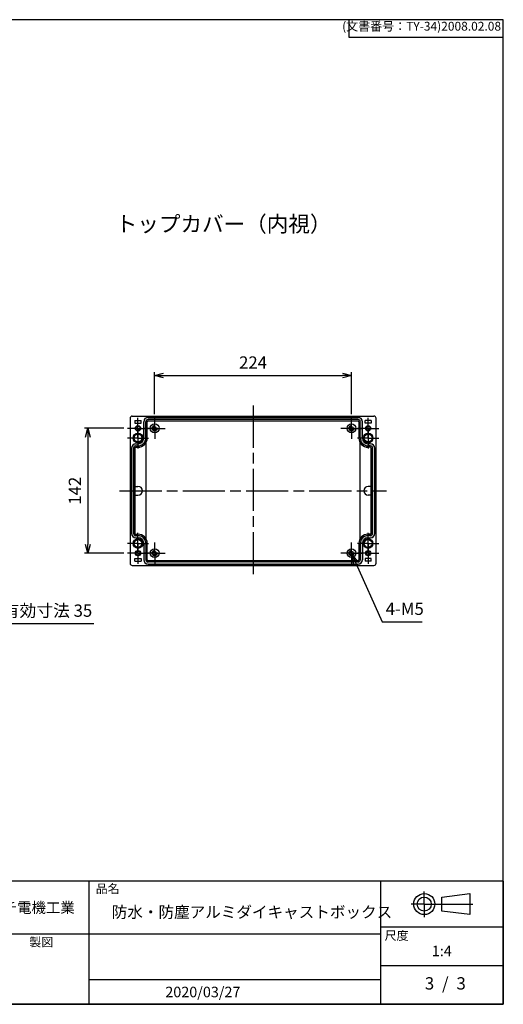
# Model space of a CAD drawing. Units: millimetres. Extents: x 0 to 4856, y 0 to 1120.
# Drawn here: x 4305 to 4856, y 0 to 1120 of the extents above; entities that cross this region are included whole.
import ezdxf
from ezdxf.enums import TextEntityAlignment as Align

# ---------------------------------------------------------------- set-up
doc = ezdxf.new("R2010")
doc.units = ezdxf.units.MM
doc.header["$LTSCALE"] = 4
for name, pattern in [('AM_ISO02W050x2', [3.75, 3, -0.75]), ('AM_ISO08W050', [18, 12, -1.5, 3, -1.5]), ('AM_ISO08W050x2', [9, 6, -0.75, 1.5, -0.75]), ('gen7a', [6.875, 4.75, -0.875, 0.375, -0.875])]:
    doc.linetypes.add(name, pattern=pattern)
doc.layers.add('7A', color=4, linetype='gen7a')
doc.layers.add('RAHM2', color=1, linetype='Continuous')
for name, color, linetype, lineweight in [('AM_5', 3, 'Continuous', 25), ('AM_5 @ 4', 3, 'Continuous', 25), ('AM_7', 4, 'AM_ISO08W050', 25), ('AM_8', 1, 'Continuous', 25), ('ｶﾞｽｹｯﾄ', 5, 'Continuous', 25), ('ﾄｯﾌﾟｶﾊﾞｰ', 7, 'Continuous', 25), ('ﾄｯﾌﾟｶﾊﾞｰ0', 7, 'AM_ISO02W050x2', 50)]:
    doc.layers.add(name, color=color, linetype=linetype, lineweight=lineweight)
doc.styles.get("Standard").update_dxf_attribs({"font": 'ISOCP.SHX', "bigfont": 'EXTFONT.SHX'})
doc.styles.add('takachi1', font='txt', dxfattribs={"height": 2.5})
doc.dimstyles.new('AM_ISO$0', dxfattribs={"dimtxt": 3.5, "dimasz": 2.5, "dimexe": 1, "dimexo": 1, "dimgap": 1.5, "dimtad": 1, "dimdsep": 46, "dimtxsty": 'STANDARD', "dimblk": 'OPEN30', "dimcen": 0, "dimclrd": 3, "dimclre": 3, "dimclrt": 2, "dimadec": 0, "dimazin": 2, "dimtp": 0.1, "dimtm": 0.1, "dimtfac": 0.71, "dimtmove": 0, "dimatfit": 3, "dimldrblk": 'OPEN30', "dimfxl": 1, "dimlwd": -1, "dimlwe": -1, "dimarcsym": 0})
doc.dimstyles.new('AM_ISO$3', dxfattribs={"dimtxt": 3.5, "dimasz": 2.5, "dimexe": 1, "dimexo": 1, "dimgap": 1.5, "dimtad": 1, "dimtoh": 1, "dimdsep": 46, "dimtxsty": 'STANDARD', "dimblk": 'OPEN30', "dimcen": 0, "dimclrd": 3, "dimclre": 3, "dimclrt": 2, "dimadec": 0, "dimazin": 2, "dimtp": 0.1, "dimtm": 0.1, "dimtfac": 0.71, "dimtofl": 0, "dimtmove": 0, "dimatfit": 0, "dimldrblk": 'OPEN30', "dimfxl": 1, "dimlwd": -1, "dimlwe": -1, "dimarcsym": 0})

# ---------------------------------------------------------------- blocks, each defined once
blk = doc.blocks.new('TK-A3')
for p, q in [((359, 280), (359, 275)), ((359, 275), (403, 275))]:
    blk.add_line(p, q)
blk.add_lwpolyline([(0, 0), (403, 0), (403, 280), (0, 280)], close=True)
at = {"insert": (402.36, 276.11), "char_height": 2.5, "width": 43.0784, "attachment_point": 9}
blk.add_mtext('(文書番号：TY-34)2008.02.08', dxfattribs=at)
blk = doc.blocks.new('A$C0FAF06CF')
at = {"layer": 'AM_8'}
h = blk.add_hatch(color=1, dxfattribs=at)
edge = h.paths.add_edge_path()
edge.add_line((-8.01, -2.41), (8.01, -2.41))
edge.add_arc((8.01, -1.77), 0.638, 270, 360)
edge.add_line((8.65, -1.77), (8.65, 1.77))
edge.add_arc((8.01, 1.77), 0.638, 0, 90)
edge.add_line((8.01, 2.41), (-8.01, 2.41))
edge.add_arc((-8.01, 1.77), 0.638, 90, 180)
edge.add_line((-8.65, 1.77), (-8.65, -1.77))
edge.add_arc((-8.01, -1.77), 0.638, 180, 270)
edge = h.paths.add_edge_path(flags=16)
edge.add_line((-7.47, 2.09), (7.47, 2.09))
edge.add_arc((7.47, 1.55), 0.542, 0, 90, ccw=False)
edge.add_line((8.01, 1.55), (8.01, -1.55))
edge.add_arc((7.47, -1.55), 0.542, 270, 360, ccw=False)
edge.add_line((7.47, -2.09), (-7.47, -2.09))
edge.add_arc((-7.47, -1.55), 0.542, 180, 270, ccw=False)
edge.add_line((-8.01, -1.55), (-8.01, 1.55))
edge.add_arc((-7.47, 1.55), 0.542, 90, 180, ccw=False)
for points in [[(-5.45, 0.59), (-5.45, 1.04), (-7.53, 1.04), (-7.53, 0.59), (-6.76, 0.59), (-6.76, -1.22), (-6.23, -1.22), (-6.23, 0.59)], [(-3.15, 1.04), (-3.15, -1.22), (-2.67, -1.22), (-2.67, -0.62), (-2.19, -0.1), (-1.52, -1.22), (-0.96, -1.22), (-1.85, 0.27), (-1.14, 1.04), (-1.79, 1.04), (-2.67, 0.09), (-2.67, 1.04)], [(4.3, 1.04), (4.3, -1.22), (4.78, -1.22), (4.78, -0.32), (5.83, -0.32), (5.83, -1.22), (6.3, -1.22), (6.3, 1.04), (5.83, 1.04), (5.83, 0.13), (4.78, 0.13), (4.78, 1.04)], [(7.28, -1.22), (7.28, 1.04), (6.81, 1.04), (6.81, -1.22)]]:
    blk.add_hatch(color=1, dxfattribs=at).paths.add_polyline_path(points)
h = blk.add_hatch(color=1, dxfattribs=at)
h.paths.add_polyline_path([(-5.26, -1.22), (-5.08, -0.73), (-4.16, -0.73), (-3.98, -1.22), (-3.42, -1.22), (-4.25, 1.04), (-4.99, 1.04), (-5.82, -1.22)])
h.paths.add_polyline_path([(-4.33, -0.27), (-4.91, -0.27), (-4.62, 0.52)], flags=16)
h = blk.add_hatch(color=1, dxfattribs=at)
h.paths.add_polyline_path([(-0.2, -1.22), (-0.02, -0.73), (0.91, -0.73), (1.09, -1.22), (1.65, -1.22), (0.82, 1.04), (0.07, 1.04), (-0.76, -1.22)])
h.paths.add_polyline_path([(0.74, -0.27), (0.16, -0.27), (0.45, 0.52)], flags=16)
h = blk.add_hatch(color=1, dxfattribs=at)
edge = h.paths.add_edge_path()
edge.add_ellipse((2.88, -0.09), major_axis=(0, 0.727), ratio=0.867347, start_angle=308.5505, end_angle=246.582)
edge.add_line((3.47, -0.35), (3.94, -0.55))
edge.add_arc((2.88, -0.09), 1.16, 38.5505, 336.582, ccw=False)
edge.add_line((3.78, 0.63), (3.4, 0.32))
blk = doc.blocks.new('TK-仕様書NEW')
for p, q in [((0, 35), (-193, 35)), ((-193, 35), (-193, 0)), ((-118, 35), (-118, 0)), ((-35, 35), (-35, 0)), ((0, 35), (0, 0)), ((-17.5, 30.5), (-9.5, 31.5)), ((-9.5, 31.5), (-9.5, 25.5)), ((-17.5, 26.5), (-17.5, 30.5)), ((-9.5, 25.5), (-17.5, 26.5)), ((-193, 20), (-35, 20)), ((-168, 20), (-168, 0)), ((-143, 20), (-143, 0)), ((-35, 22), (0, 22)), ((-35, 11), (0, 11)), ((-35, 7), (-118, 7)), ((0, 0), (-193, 0))]:
    blk.add_line(p, q)
for radius in [3, 2]:
    blk.add_circle((-22.5, 28.5), radius)
at = {"layer": '7A'}
for q in [(-22.5, 32.07), (-26.22, 28.5), (-22.5, 24.79), (-8.72, 28.5)]:
    blk.add_line((-22.5, 28.5), q, dxfattribs=at)
at = {"xscale": 0.9599999999999999, "yscale": 0.9599999999999999, "zscale": 0.9599999999999999}
blk.add_blockref('A$C0FAF06CF', (-180, 27.5), dxfattribs=at)
at = {"insert": (-167, 27.5), "char_height": 3, "width": 42.8844, "attachment_point": 4}
blk.add_mtext('\\fＭＳ ゴシック|b0|i0|c128|p49;株式会社タカチ電機工業', dxfattribs=at)
for tag, p in [('品名', (-106.16, 24.95)), ('型番', (-106.14, 11.54))]:
    blk.add_attdef(tag, p, '', height=3.5)
for tag, height, p in [('GEN-TITLE-SCA', 3, (-17.5, 14.79)), ('承認', 3.5, (-180.72, 7.73)), ('検図', 3.5, (-155.5, 7.73)), ('製図', 3.5, (-130.5, 7.73)), ('ページNO.', 3.5, (-21, 5.5)), ('総ページ数', 3.5, (-12, 5.5))]:
    blk.add_attdef(tag, text='', height=height).set_placement(p, align=Align.MIDDLE)
blk.add_attdef('GEN-TITLE-DAT', text='', height=3).set_placement((-85.5, 3.5), align=Align.MIDDLE_CENTER)
at = {"layer": 'RAHM2', "char_height": 2.5}
for s, insert, width, attachment_point in [('品名', (-116, 32.55), 90, 4), ('尺度', (-33.8, 20.8), 20, 1), ('承認', (-180.43, 18.8), 17, 2), ('検図', (-155.17, 18.93), 17, 2), ('製図', (-131.5, 18.96), 17, 2)]:
    blk.add_mtext(s, dxfattribs=dict(at, insert=insert, width=width, attachment_point=attachment_point))
at = {"layer": 'RAHM2', "color": 0, "insert": (-16.5, 5.5), "char_height": 3.5, "width": 4.4699, "attachment_point": 5}
blk.add_mtext('/', dxfattribs=at)
blk = doc.blocks.new('_Open30')
at = {"color": 0, "linetype": 'ByBlock', "lineweight": -2}
for p, q in [((-1, 0.27), (0, 0)), ((0, 0), (-1, -0.27)), ((0, 0), (-1, 0))]:
    blk.add_line(p, q, dxfattribs=at)
blk = doc.blocks.new('*D55')
at = {"layer": 'AM_5', "color": 3}
for p, q in [((4459.1, 671.2), (4459.1, 719.2)), ((4683.1, 671.2), (4683.1, 719.2)), ((4469.1, 715.2), (4673.1, 715.2))]:
    blk.add_line(p, q, dxfattribs=at)
at = {"layer": 'Defpoints', "color": 0}
for p in [(4683.1, 715.2), (4459.1, 667.2), (4683.1, 667.2)]:
    blk.add_point(p, dxfattribs=at)
at = {"layer": 'AM_5', "color": 3, "xscale": 10, "yscale": 10, "zscale": 10, "rotation": 180}
blk.add_blockref('_Open30', (4459.1, 715.2), dxfattribs=at)
at = {"layer": 'AM_5', "color": 3, "xscale": 10, "yscale": 10, "zscale": 10}
blk.add_blockref('_Open30', (4683.1, 715.2), dxfattribs=at)
at = {"layer": 'AM_5', "color": 2, "insert": (4571.1, 728.2), "char_height": 14, "attachment_point": 5}
blk.add_mtext('224', dxfattribs=at)
blk = doc.blocks.new('*D56')
at = {"layer": 'AM_5', "color": 3}
for p, q in [((4424.1, 655.2), (4379.1, 655.2)), ((4383.1, 645.2), (4383.1, 523.2)), ((4424.1, 513.2), (4379.1, 513.2))]:
    blk.add_line(p, q, dxfattribs=at)
at = {"layer": 'Defpoints', "color": 0}
for p in [(4428.1, 655.2), (4383.1, 513.2), (4428.1, 513.2)]:
    blk.add_point(p, dxfattribs=at)
at = {"layer": 'AM_5', "color": 3, "xscale": 10, "yscale": 10, "zscale": 10}
for p, rotation in [((4383.1, 655.2), 90), ((4383.1, 513.2), 270)]:
    blk.add_blockref('_Open30', p, dxfattribs=dict(at, rotation=rotation))
at = {"layer": 'AM_5', "color": 2, "insert": (4370.1, 584.2), "char_height": 14, "attachment_point": 5, "rotation": 90}
blk.add_mtext('142', dxfattribs=at)
blk = doc.blocks.new('*D57')
at = {"layer": 'AM_5', "color": 3}
for p, q in [((4688.2, 501.8), (4717.9, 435.1)), ((4717.9, 435.1), (4763.7, 435.1))]:
    blk.add_line(p, q, dxfattribs=at)
at = {"layer": 'Defpoints', "color": 0}
for p in [(4682.1, 515.5), (4684.1, 510.9)]:
    blk.add_point(p, dxfattribs=at)
at = {"layer": 'AM_5', "color": 3, "xscale": 10, "yscale": 10, "zscale": 10, "rotation": 114.0330415145502}
blk.add_blockref('_Open30', (4684.1, 510.9), dxfattribs=at)
at = {"layer": 'AM_5', "color": 2, "insert": (4743.8, 448.1), "char_height": 14, "attachment_point": 5}
blk.add_mtext('4-M5', dxfattribs=at)
blk = doc.blocks.new('*D54')
at = {"layer": 'AM_5', "color": 3}
for p, q in [((4239.2, 504.7), (4239.2, 429)), ((4274.2, 504.7), (4274.2, 429)), ((4249.2, 433), (4264.2, 433)), ((4274.2, 433), (4389.9, 433))]:
    blk.add_line(p, q, dxfattribs=at)
at = {"layer": 'Defpoints', "color": 0}
for p in [(4239.2, 508.7), (4274.2, 508.7), (4274.2, 433)]:
    blk.add_point(p, dxfattribs=at)
at = {"layer": 'AM_5', "color": 3, "xscale": 10, "yscale": 10, "zscale": 10, "rotation": 180}
blk.add_blockref('_Open30', (4239.2, 433), dxfattribs=at)
at = {"layer": 'AM_5', "color": 3, "xscale": 10, "yscale": 10, "zscale": 10}
blk.add_blockref('_Open30', (4274.2, 433), dxfattribs=at)
at = {"layer": 'AM_5', "color": 2, "insert": (4337.1, 446), "char_height": 14, "attachment_point": 5}
blk.add_mtext('有効寸法 35', dxfattribs=at)

msp = doc.modelspace()

# ---------------------------------------------------------------- hatches: boundary and pattern name
at = {"layer": 'ｶﾞｽｹｯﾄ'}
h = msp.add_hatch(color=256, dxfattribs=at)
edge = h.paths.add_edge_path()
edge.add_line((4437.6053, 530.6687), (4440.105, 530.6687))
edge.add_arc((4440.105, 524.1687), 6.5, 0, 90, ccw=False)
edge.add_line((4446.605, 524.1687), (4446.605, 505.6687))
edge.add_arc((4451.605, 505.6687), 5, 180, 270)
edge.add_line((4451.605, 500.6687), (4690.6056, 500.6687))
edge.add_arc((4690.6056, 505.6687), 5, 270, 360)
edge.add_line((4695.6056, 505.6687), (4695.6056, 524.1687))
edge.add_arc((4702.1056, 524.1687), 6.5, 90, 180, ccw=False)
edge.add_line((4702.1056, 530.6687), (4704.6053, 530.6687))
edge.add_arc((4704.6053, 535.6687), 5, 270, 360)
edge.add_line((4709.6053, 535.6687), (4709.6053, 632.6687))
edge.add_arc((4704.6053, 632.6687), 5, 0, 90)
edge.add_line((4704.6053, 637.6687), (4702.1056, 637.6687))
edge.add_arc((4702.1056, 644.1687), 6.5, 180, 270, ccw=False)
edge.add_line((4695.6056, 644.1687), (4695.6056, 662.6687))
edge.add_arc((4690.6056, 662.6687), 5, 0, 90)
edge.add_line((4690.6056, 667.6687), (4451.605, 667.6687))
edge.add_arc((4451.605, 662.6687), 5, 90, 180)
edge.add_line((4446.605, 662.6687), (4446.605, 644.1687))
edge.add_arc((4440.105, 644.1687), 6.5, 270, 360, ccw=False)
edge.add_line((4440.105, 637.6687), (4437.6053, 637.6687))
edge.add_arc((4437.6053, 632.6687), 5, 90, 180)
edge.add_line((4432.6053, 632.6687), (4432.6053, 535.6687))
edge.add_arc((4437.6053, 535.6687), 5, 180, 270)
edge = h.paths.add_edge_path(flags=16)
edge.add_line((4437.6053, 635.1687), (4440.105, 635.1687))
edge.add_arc((4440.105, 644.1687), 9, 270, 360)
edge.add_line((4449.105, 644.1687), (4449.105, 662.6687))
edge.add_arc((4451.605, 662.6687), 2.5, 90, 180, ccw=False)
edge.add_line((4451.605, 665.1687), (4690.6056, 665.1687))
edge.add_arc((4690.6056, 662.6687), 2.5, 0, 90, ccw=False)
edge.add_line((4693.1056, 662.6687), (4693.1056, 644.1687))
edge.add_arc((4702.1056, 644.1687), 9, 180, 270)
edge.add_line((4702.1056, 635.1687), (4704.6053, 635.1687))
edge.add_arc((4704.6053, 632.6687), 2.5, 0, 90, ccw=False)
edge.add_line((4707.1053, 632.6687), (4707.1053, 535.6687))
edge.add_arc((4704.6053, 535.6687), 2.5, -90, 0, ccw=False)
edge.add_line((4704.6053, 533.1687), (4702.1056, 533.1687))
edge.add_arc((4702.1056, 524.1687), 9, 90, 180)
edge.add_line((4693.1056, 524.1687), (4693.1056, 505.6687))
edge.add_arc((4690.6056, 505.6687), 2.5, -90, 0, ccw=False)
edge.add_line((4690.6056, 503.1687), (4451.605, 503.1687))
edge.add_arc((4451.605, 505.6687), 2.5, 180, 270, ccw=False)
edge.add_line((4449.105, 505.6687), (4449.105, 524.1687))
edge.add_arc((4440.105, 524.1687), 9, 0, 90)
edge.add_line((4440.105, 533.1687), (4437.6053, 533.1687))
edge.add_arc((4437.6053, 535.6687), 2.5, 180, 270, ccw=False)
edge.add_line((4435.1053, 535.6687), (4435.1053, 632.6687))
edge.add_arc((4437.6053, 632.6687), 2.5, 90, 180, ccw=False)

# ---------------------------------------------------------------- linework, layer by layer
at = {"layer": 'AM_7'}
for p, q in [((4571.1053, 681.1687), (4571.1053, 487.1687)), ((4419.1053, 584.1687), (4723.1053, 584.1687))]:
    msp.add_line(p, q, dxfattribs=at)
at = {"layer": 'AM_7', "linetype": 'AM_ISO08W050x2'}
for p, q in [((4440.1053, 655.1687), (4440.1053, 667.1687)), ((4459.1053, 655.1687), (4459.1053, 667.1687)), ((4683.1053, 655.1687), (4683.1053, 667.1687)), ((4702.1053, 655.1687), (4702.1053, 667.1687)), ((4440.1053, 655.1687), (4428.1053, 655.1687)), ((4440.1053, 644.1687), (4440.1053, 656.1687)), ((4440.1053, 655.1687), (4452.1053, 655.1687)), ((4440.1053, 655.1687), (4440.1053, 643.1687)), ((4459.1053, 655.1687), (4447.1053, 655.1687)), ((4459.1053, 655.1687), (4471.1053, 655.1687)), ((4459.1053, 655.1687), (4459.1053, 643.1687)), ((4683.1053, 655.1687), (4671.1053, 655.1687)), ((4683.1053, 655.1687), (4695.1053, 655.1687)), ((4683.1053, 655.1687), (4683.1053, 643.1687)), ((4702.1053, 655.1687), (4690.1053, 655.1687)), ((4702.1053, 644.1687), (4702.1053, 656.1687)), ((4702.1053, 655.1687), (4714.1053, 655.1687)), ((4702.1053, 655.1687), (4702.1053, 643.1687)), ((4440.1053, 644.1687), (4428.1053, 644.1687)), ((4440.1053, 644.1687), (4452.1053, 644.1687)), ((4440.1053, 644.1687), (4440.1053, 632.1687)), ((4702.1053, 644.1687), (4690.1053, 644.1687)), ((4702.1053, 644.1687), (4714.1053, 644.1687)), ((4702.1053, 644.1687), (4702.1053, 632.1687)), ((4440.1053, 524.1687), (4440.1053, 536.1687)), ((4702.1053, 524.1687), (4702.1053, 536.1687)), ((4440.1053, 524.1687), (4428.1053, 524.1687)), ((4440.1053, 513.1687), (4440.1053, 525.1687)), ((4440.1053, 524.1687), (4452.1053, 524.1687)), ((4440.1053, 524.1687), (4440.1053, 512.1687)), ((4459.1053, 513.1687), (4459.1053, 525.1687)), ((4683.1053, 513.1687), (4683.1053, 525.1687)), ((4702.1053, 524.1687), (4690.1053, 524.1687)), ((4702.1053, 513.1687), (4702.1053, 525.1687)), ((4702.1053, 524.1687), (4714.1053, 524.1687)), ((4702.1053, 524.1687), (4702.1053, 512.1687)), ((4440.1053, 513.1687), (4428.1053, 513.1687)), ((4440.1053, 513.1687), (4452.1053, 513.1687)), ((4440.1053, 513.1687), (4440.1053, 501.1687)), ((4459.1053, 513.1687), (4447.1053, 513.1687)), ((4459.1053, 513.1687), (4471.1053, 513.1687)), ((4459.1053, 513.1687), (4459.1053, 501.1687)), ((4683.1053, 513.1687), (4671.1053, 513.1687)), ((4683.1053, 513.1687), (4695.1053, 513.1687)), ((4683.1053, 513.1687), (4683.1053, 501.1687)), ((4702.1053, 513.1687), (4690.1053, 513.1687)), ((4702.1053, 513.1687), (4714.1053, 513.1687)), ((4702.1053, 513.1687), (4702.1053, 501.1687))]:
    msp.add_line(p, q, dxfattribs=at)
at = {"layer": 'ﾄｯﾌﾟｶﾊﾞｰ'}
for p, q in [((4431.1053, 666.6687), (4431.1053, 501.6687)), ((4433.6053, 669.1687), (4708.6053, 669.1687)), ((4436.6047, 664.1687), (4436.6047, 661.1687)), ((4436.6047, 664.1687), (4443.6047, 664.1687)), ((4436.6047, 661.1687), (4443.6047, 661.1687)), ((4443.6047, 661.1687), (4443.6047, 664.1687)), ((4446.605, 644.1687), (4446.605, 662.6687)), ((4449.105, 644.1687), (4449.105, 662.6687)), ((4450.605, 644.1687), (4450.605, 662.6687)), ((4451.605, 667.6687), (4690.6056, 667.6687)), ((4690.6056, 665.1687), (4451.605, 665.1687)), ((4451.605, 663.6687), (4690.6056, 663.6687)), ((4691.6056, 662.6687), (4691.6056, 644.1687)), ((4693.1056, 644.1687), (4693.1056, 662.6687)), ((4695.6056, 644.1687), (4695.6056, 662.6687)), ((4698.6059, 661.1687), (4698.6059, 664.1687)), ((4705.6059, 664.1687), (4698.6059, 664.1687)), ((4705.6059, 661.1687), (4698.6059, 661.1687)), ((4705.6059, 664.1687), (4705.6059, 661.1687)), ((4711.1053, 501.6687), (4711.1053, 666.6687)), ((4449.605, 528.6408), (4449.605, 639.6965)), ((4692.6056, 639.6965), (4692.6056, 528.6408)), ((4432.6053, 632.6687), (4432.6053, 535.6687)), ((4435.1053, 632.6687), (4435.1053, 535.6687)), ((4436.6053, 632.6687), (4436.6053, 535.6687)), ((4437.6053, 637.6687), (4440.105, 637.6687)), ((4437.6053, 635.1687), (4440.105, 635.1687)), ((4437.6053, 633.6687), (4440.105, 633.6687)), ((4704.6053, 637.6687), (4702.1056, 637.6687)), ((4704.6053, 635.1687), (4702.1056, 635.1687)), ((4704.6053, 633.6687), (4702.1056, 633.6687)), ((4705.6053, 535.6687), (4705.6053, 632.6687)), ((4707.1053, 535.6687), (4707.1053, 632.6687)), ((4709.6053, 535.6687), (4709.6053, 632.6687)), ((4436.6053, 589.1687), (4440.105, 589.1687)), ((4705.6053, 589.1687), (4702.1056, 589.1687)), ((4436.6053, 579.1687), (4440.105, 579.1687)), ((4705.6053, 579.1687), (4702.1056, 579.1687)), ((4437.6053, 534.6687), (4440.105, 534.6687)), ((4437.6053, 533.1687), (4440.105, 533.1687)), ((4437.6053, 530.6687), (4440.105, 530.6687)), ((4704.6053, 534.6687), (4702.1056, 534.6687)), ((4704.6053, 533.1687), (4702.1056, 533.1687)), ((4702.1056, 530.6687), (4704.6053, 530.6687)), ((4446.605, 524.1687), (4446.605, 505.6687)), ((4449.105, 524.1687), (4449.105, 505.6687)), ((4450.605, 505.6687), (4450.605, 524.1687)), ((4691.6056, 524.1687), (4691.6056, 505.6687)), ((4693.1056, 524.1687), (4693.1056, 505.6687)), ((4695.6056, 524.1687), (4695.6056, 505.6687)), ((4436.6047, 504.1687), (4436.6047, 507.1687)), ((4436.6047, 507.1687), (4443.6047, 507.1687)), ((4436.6047, 504.1687), (4443.6047, 504.1687)), ((4443.6047, 507.1687), (4443.6047, 504.1687)), ((4451.605, 504.6687), (4690.6056, 504.6687)), ((4705.6059, 507.1687), (4698.6059, 507.1687)), ((4698.6059, 507.1687), (4698.6059, 504.1687)), ((4705.6059, 504.1687), (4698.6059, 504.1687)), ((4705.6059, 504.1687), (4705.6059, 507.1687)), ((4433.6053, 499.1687), (4708.6053, 499.1687)), ((4690.6056, 503.1687), (4451.605, 503.1687)), ((4451.605, 500.6687), (4690.6056, 500.6687))]:
    msp.add_line(p, q, dxfattribs=at)
for centre, radius in [((4440.1053, 644.1687), 5.5), ((4440.1053, 655.1687), 3), ((4440.1053, 655.1687), 2.3), ((4459.1053, 655.1687), 5), ((4459.1053, 655.1687), 2.1), ((4683.1053, 655.1687), 5), ((4683.1053, 655.1687), 2.1), ((4702.1053, 644.1687), 5.5), ((4702.1053, 655.1687), 3), ((4702.1053, 655.1687), 2.3), ((4440.1053, 644.1687), 4.45), ((4702.1053, 644.1687), 4.45), ((4440.1053, 524.1687), 5.5), ((4440.1053, 524.1687), 4.45), ((4702.1053, 524.1687), 5.5), ((4702.1053, 524.1687), 4.45), ((4440.1053, 513.1687), 3), ((4440.1053, 513.1687), 2.3), ((4459.1053, 513.1687), 5), ((4459.1053, 513.1687), 2.1), ((4683.1053, 513.1687), 5), ((4683.1053, 513.1687), 2.1), ((4702.1053, 513.1687), 3), ((4702.1053, 513.1687), 2.3)]:
    msp.add_circle(centre, radius, dxfattribs=at)
for centre, radius, start, end in [((4433.6053, 666.6687), 2.5, 90, 180), ((4451.605, 662.6687), 5, 90, 180), ((4451.605, 662.6687), 2.5, 90, 180), ((4451.605, 662.6687), 1, 90, 180), ((4690.6056, 662.6687), 5, 0, 90), ((4690.6056, 662.6687), 2.5, 0, 90), ((4690.6056, 662.6687), 1, 0, 90), ((4708.6053, 666.6687), 2.5, 0, 90), ((4440.105, 644.1687), 6.5, 270, 0), ((4440.105, 644.1687), 9, 270, 0), ((4440.105, 644.1687), 10.5, 270, 0), ((4702.1056, 644.1687), 10.5, 180, 270), ((4702.1056, 644.1687), 9, 180, 270), ((4702.1056, 644.1687), 6.5, 180, 270), ((4437.6053, 632.6687), 5, 90, 180), ((4437.6053, 632.6687), 2.5, 90, 180), ((4437.6053, 632.6687), 1, 90, 180), ((4704.6053, 632.6687), 5, 0, 90), ((4704.6053, 632.6687), 2.5, 0, 90), ((4704.6053, 632.6687), 1, 0, 90), ((4440.105, 584.1687), 5, 270, 90), ((4702.1056, 584.1687), 5, 90, 270), ((4437.6053, 535.6687), 5, 180, 270), ((4437.6053, 535.6687), 2.5, 180, 270), ((4437.6053, 535.6687), 1, 180, 270), ((4440.105, 524.1687), 10.5, 0, 90), ((4440.105, 524.1687), 9, 0, 90), ((4440.105, 524.1687), 6.5, 0, 90), ((4702.1056, 524.1687), 10.5, 90, 180), ((4702.1056, 524.1687), 9, 90, 180), ((4702.1056, 524.1687), 6.5, 90, 180), ((4704.6053, 535.6687), 5, 270, 0), ((4704.6053, 535.6687), 1, 270, 0), ((4704.6053, 535.6687), 2.5, 270, 0), ((4451.605, 505.6687), 5, 180, 270), ((4451.605, 505.6687), 2.5, 180, 270), ((4451.605, 505.6687), 1, 180, 270), ((4690.6056, 505.6687), 2.5, 270, 0), ((4690.6056, 505.6687), 5, 270, 0), ((4690.6056, 505.6687), 1, 270, 0), ((4433.6053, 501.6687), 2.5, 180, 270), ((4708.6053, 501.6687), 2.5, 270, 0)]:
    msp.add_arc(centre, radius, start, end, dxfattribs=at)
at = {"layer": 'ﾄｯﾌﾟｶﾊﾞｰ0'}
for centre in [(4459.1053, 655.1687), (4683.1053, 655.1687), (4459.1053, 513.1687), (4683.1053, 513.1687)]:
    msp.add_circle(centre, 2.5, dxfattribs=at)

# ---------------------------------------------------------------- block references
at = {"lineweight": 0, "xscale": 4, "yscale": 4, "zscale": 4}
msp.add_blockref('TK-A3', (3244, 0), dxfattribs=at)
msp.add_blockref('TK-仕様書NEW', (4856, 0), dxfattribs=at).add_auto_attribs({'GEN-TITLE-DAT': '2020/03/27', 'GEN-TITLE-SCA': '1:4', 'ページNO.': '3', '総ページ数': '3'})

# ---------------------------------------------------------------- texts
at = {"attachment_point": 1, "style": 'takachi1'}
for s, width, insert, char_height in [('{\\Fisocp,extfont|c128;トップカバー（内視）}', 231.930372, (4414.8132, 896.6681), 18), ('{\\Fisocp,extfont|c128;防水・防塵アルミダイキャストボックス}', 353.775757, (4410.2533, 111.4038), 13)]:
    msp.add_mtext_dynamic_manual_height_columns(s, width=width, gutter_width=12.5, heights=[0], dxfattribs=dict(at, insert=insert, char_height=char_height))

# ---------------------------------------------------------------- dimensions: what is measured, and where the dimension line sits
at = {"layer": 'AM_5 @ 4'}
dim = msp.add_linear_dim(base=(4683.1053, 715.1687), p1=(4459.1053, 667.1687), p2=(4683.1053, 667.1687), dimstyle='AM_ISO$0', override={"dimscale": 4, "dimpost": '', "dimtix": 0, "dimtofl": 1, "dimtmove": 0, "dimatfit": 3}, dxfattribs=at)
dim.commit()
dim.dimension.update_dxf_attribs({"geometry": '*D55', "text_midpoint": (4571.1053, 728.1701)})
dim = msp.add_linear_dim(base=(4383.1053, 513.1687), p1=(4428.1053, 655.1687), p2=(4428.1053, 513.1687), angle=90, dimstyle='AM_ISO$0', override={"dimscale": 4, "dimtix": 0, "dimtofl": 1, "dimtmove": 0, "dimatfit": 3}, dxfattribs=at)
dim.commit()
dim.dimension.update_dxf_attribs({"geometry": '*D56', "text_midpoint": (4370.1039, 584.1687)})
dim = msp.add_diameter_dim_2p(p1=(4682.0872, 515.452), p2=(4684.1235, 510.8854), text='4-M5', dimstyle='AM_ISO$3', override={"dimscale": 4, "dimpost": '', "dimtix": 0, "dimtofl": 0, "dimtmove": 0, "dimatfit": 0}, dxfattribs=at)
dim.commit()
dim.dimension.update_dxf_attribs({"geometry": '*D57', "text_midpoint": (4743.8183, 435.076), "dimtype": 131})
dim = msp.add_linear_dim(base=(4274.2119, 433.0184), p1=(4239.2119, 508.6515), p2=(4274.2119, 508.6515), angle=0, text='有効寸法 <>', dimstyle='AM_ISO$0', override={"dimscale": 4, "dimtix": 0, "dimtofl": 1, "dimtmove": 0, "dimatfit": 3}, dxfattribs=at)
dim.commit()
dim.dimension.update_dxf_attribs({"geometry": '*D54', "text_midpoint": (4337.0518, 446.0184)})

doc.saveas('drawing.dxf')
